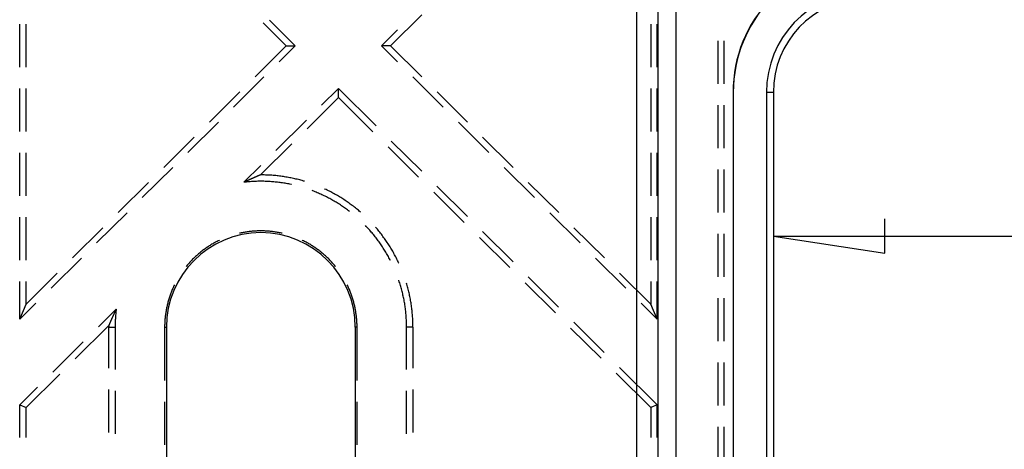
# Model space of a CAD drawing. Units: millimetres. Extents: x 0 to 841, y 0 to 594.
# Drawn here: x 518 to 554, y 481 to 497 of the extents above; entities that cross this region are included whole.
import ezdxf

# ---------------------------------------------------------------- set-up
doc = ezdxf.new("R2010")
doc.units = ezdxf.units.MM
doc.layers.add('LAYER_1', color=179, linetype='Continuous')
doc.layers.add('SLD-0', color=179, linetype='Continuous')

msp = doc.modelspace()

# ---------------------------------------------------------------- linework, layer by layer
at = {"layer": 'LAYER_1'}
for p, q in [((549.994, 488.589), (549.994, 489.859)), ((545.866, 489.224), (549.994, 488.589)), ((545.866, 489.224), (737.378, 489.224))]:
    msp.add_line(p, q, dxfattribs=at)
at = {"layer": 'SLD-0'}
for p, q in [((540.808, 431.535), (540.808, 516.91)), ((541.6, 431.535), (541.6, 516.91)), ((542.247, 516.91), (542.247, 431.535)), ((531.68, 496.266), (532.838, 497.413)), ((517.934, 495.472), (517.934, 497.06)), ((518.17, 495.472), (518.17, 497.06)), ((526.962, 497.111), (527.814, 496.266)), ((528.149, 496.266), (527.188, 497.218)), ((541.324, 497.06), (541.324, 495.472)), ((541.559, 495.472), (541.559, 497.06)), ((531.942, 496.858), (531.345, 496.266)), ((543.809, 496.448), (543.809, 494.86)), ((544.045, 494.86), (544.045, 496.448)), ((526.656, 495.119), (527.814, 496.266)), ((528.149, 496.266), (527.552, 495.674)), ((527.814, 496.266), (528.149, 496.266)), ((531.68, 496.266), (531.345, 496.266)), ((531.942, 495.674), (531.345, 496.266)), ((531.68, 496.266), (532.838, 495.119)), ((526.988, 495.115), (525.86, 493.997)), ((533.634, 493.997), (532.506, 495.115)), ((517.934, 493.091), (517.934, 494.678)), ((518.17, 493.091), (518.17, 494.678)), ((524.965, 493.442), (526.093, 494.56)), ((529.747, 494.682), (529.125, 494.065)), ((529.747, 494.35), (529.747, 494.682)), ((531.143, 493.298), (529.747, 494.682)), ((533.401, 494.56), (534.529, 493.442)), ((541.324, 494.678), (541.324, 493.091)), ((541.559, 493.091), (541.559, 494.678)), ((544.382, 494.541), (544.372, 494.541)), ((544.372, 494.541), (544.372, 453.905)), ((544.382, 494.541), (544.382, 453.905)), ((545.866, 494.541), (545.611, 494.541)), ((545.611, 494.541), (545.611, 453.905)), ((545.866, 494.541), (545.866, 453.905)), ((528.584, 493.197), (529.747, 494.35)), ((529.747, 494.35), (531.025, 493.083)), ((543.809, 494.067), (543.809, 492.479)), ((544.045, 492.479), (544.045, 494.067)), ((525.297, 493.439), (524.169, 492.321)), ((528.561, 493.506), (527.433, 492.389)), ((535.325, 492.321), (534.197, 493.439)), ((523.274, 491.766), (524.401, 492.883)), ((526.857, 491.485), (528.02, 492.638)), ((532.835, 491.621), (531.707, 492.739)), ((535.092, 492.883), (536.22, 491.766)), ((517.934, 490.71), (517.934, 492.297)), ((518.17, 490.71), (518.17, 492.297)), ((531.589, 492.524), (532.717, 491.406)), ((541.324, 492.297), (541.324, 490.71)), ((541.559, 490.71), (541.559, 492.297)), ((523.605, 491.762), (522.478, 490.645)), ((526.87, 491.83), (526.247, 491.213)), ((537.016, 490.645), (535.888, 491.762)), ((543.809, 491.685), (543.809, 490.098)), ((544.045, 490.098), (544.045, 491.685)), ((521.583, 490.089), (522.71, 491.207)), ((526.257, 491.218), (526.247, 491.213)), ((526.293, 491.218), (526.247, 491.213)), ((526.267, 491.223), (526.257, 491.218)), ((526.278, 491.227), (526.267, 491.223)), ((526.288, 491.232), (526.278, 491.227)), ((526.298, 491.237), (526.288, 491.232)), ((526.339, 491.223), (526.293, 491.218)), ((526.308, 491.242), (526.298, 491.237)), ((526.318, 491.246), (526.308, 491.242)), ((526.328, 491.251), (526.318, 491.246)), ((526.338, 491.256), (526.328, 491.251)), ((526.348, 491.261), (526.338, 491.256)), ((526.385, 491.227), (526.339, 491.223)), ((526.358, 491.265), (526.348, 491.261)), ((526.367, 491.27), (526.358, 491.265)), ((526.377, 491.274), (526.367, 491.27)), ((526.387, 491.279), (526.377, 491.274)), ((526.431, 491.231), (526.385, 491.227)), ((526.397, 491.284), (526.387, 491.279)), ((526.407, 491.288), (526.397, 491.284)), ((526.417, 491.293), (526.407, 491.288)), ((526.426, 491.297), (526.417, 491.293)), ((526.436, 491.302), (526.426, 491.297)), ((526.477, 491.235), (526.431, 491.231)), ((526.446, 491.306), (526.436, 491.302)), ((526.456, 491.311), (526.446, 491.306)), ((526.465, 491.315), (526.456, 491.311)), ((526.475, 491.319), (526.465, 491.315)), ((526.485, 491.324), (526.475, 491.319)), ((526.524, 491.238), (526.477, 491.235)), ((526.494, 491.328), (526.485, 491.324)), ((526.504, 491.333), (526.494, 491.328)), ((526.514, 491.337), (526.504, 491.333)), ((526.523, 491.341), (526.514, 491.337)), ((526.533, 491.345), (526.523, 491.341)), ((526.57, 491.241), (526.524, 491.238)), ((526.542, 491.35), (526.533, 491.345)), ((526.552, 491.354), (526.542, 491.35)), ((526.561, 491.358), (526.552, 491.354)), ((526.571, 491.362), (526.561, 491.358)), ((526.616, 491.243), (526.57, 491.241)), ((526.58, 491.367), (526.571, 491.362)), ((526.59, 491.371), (526.58, 491.367)), ((526.599, 491.375), (526.59, 491.371)), ((526.609, 491.379), (526.599, 491.375)), ((526.618, 491.383), (526.609, 491.379)), ((526.662, 491.245), (526.616, 491.243)), ((526.627, 491.387), (526.618, 491.383)), ((526.637, 491.391), (526.627, 491.387)), ((526.646, 491.396), (526.637, 491.391)), ((526.655, 491.4), (526.646, 491.396)), ((526.665, 491.404), (526.655, 491.4)), ((526.708, 491.247), (526.662, 491.245)), ((526.674, 491.408), (526.665, 491.404)), ((526.683, 491.412), (526.674, 491.408)), ((526.693, 491.416), (526.683, 491.412)), ((526.702, 491.42), (526.693, 491.416)), ((526.711, 491.424), (526.702, 491.42)), ((526.754, 491.248), (526.708, 491.247)), ((526.72, 491.428), (526.711, 491.424)), ((526.729, 491.431), (526.72, 491.428)), ((526.739, 491.435), (526.729, 491.431)), ((526.748, 491.439), (526.739, 491.435)), ((526.757, 491.443), (526.748, 491.439)), ((526.801, 491.249), (526.754, 491.248)), ((526.766, 491.447), (526.757, 491.443)), ((526.775, 491.451), (526.766, 491.447)), ((526.784, 491.455), (526.775, 491.451)), ((526.793, 491.459), (526.784, 491.455)), ((526.802, 491.462), (526.793, 491.459)), ((526.847, 491.249), (526.801, 491.249)), ((526.812, 491.466), (526.802, 491.462)), ((526.821, 491.47), (526.812, 491.466)), ((526.83, 491.474), (526.821, 491.47)), ((526.839, 491.477), (526.83, 491.474)), ((526.848, 491.481), (526.839, 491.477)), ((526.893, 491.249), (526.847, 491.249)), ((526.857, 491.485), (526.848, 491.481)), ((526.904, 491.485), (526.857, 491.485)), ((526.939, 491.249), (526.893, 491.249)), ((526.952, 491.484), (526.904, 491.485)), ((526.986, 491.248), (526.939, 491.249)), ((526.999, 491.483), (526.952, 491.484)), ((527.032, 491.247), (526.986, 491.248)), ((527.046, 491.482), (526.999, 491.483)), ((527.078, 491.245), (527.032, 491.247)), ((527.094, 491.481), (527.046, 491.482)), ((527.124, 491.243), (527.078, 491.245)), ((527.141, 491.478), (527.094, 491.481)), ((527.171, 491.241), (527.124, 491.243)), ((527.189, 491.476), (527.141, 491.478)), ((527.217, 491.238), (527.171, 491.241)), ((527.236, 491.473), (527.189, 491.476)), ((527.263, 491.235), (527.217, 491.238)), ((527.283, 491.47), (527.236, 491.473)), ((527.309, 491.231), (527.263, 491.235)), ((527.33, 491.466), (527.283, 491.47)), ((527.355, 491.227), (527.309, 491.231)), ((527.378, 491.462), (527.33, 491.466)), ((527.401, 491.223), (527.355, 491.227)), ((527.425, 491.458), (527.378, 491.462)), ((527.447, 491.218), (527.401, 491.223)), ((527.472, 491.453), (527.425, 491.458)), ((527.493, 491.213), (527.447, 491.218)), ((527.519, 491.448), (527.472, 491.453)), ((527.539, 491.208), (527.493, 491.213)), ((527.566, 491.442), (527.519, 491.448)), ((527.585, 491.202), (527.539, 491.208)), ((527.613, 491.436), (527.566, 491.442)), ((527.631, 491.196), (527.585, 491.202)), ((527.66, 491.429), (527.613, 491.436)), ((527.676, 491.189), (527.631, 491.196)), ((527.707, 491.423), (527.66, 491.429)), ((527.722, 491.182), (527.676, 491.189)), ((527.754, 491.415), (527.707, 491.423)), ((527.768, 491.174), (527.722, 491.182)), ((527.801, 491.408), (527.754, 491.415)), ((527.813, 491.166), (527.768, 491.174)), ((527.848, 491.4), (527.801, 491.408)), ((527.859, 491.158), (527.813, 491.166)), ((527.894, 491.391), (527.848, 491.4)), ((527.941, 491.383), (527.894, 491.391)), ((527.988, 491.373), (527.941, 491.383)), ((528.034, 491.364), (527.988, 491.373)), ((528.08, 491.354), (528.034, 491.364)), ((528.127, 491.343), (528.08, 491.354)), ((528.173, 491.333), (528.127, 491.343)), ((528.219, 491.322), (528.173, 491.333)), ((528.265, 491.31), (528.219, 491.322)), ((528.311, 491.298), (528.265, 491.31)), ((528.357, 491.286), (528.311, 491.298)), ((528.402, 491.273), (528.357, 491.286)), ((528.448, 491.26), (528.402, 491.273)), ((528.49, 491.248), (528.448, 491.26)), ((536.784, 491.207), (537.911, 490.089)), ((527.904, 491.15), (527.859, 491.158)), ((527.95, 491.14), (527.904, 491.15)), ((527.995, 491.131), (527.95, 491.14)), ((528.014, 491.127), (527.995, 491.131)), ((528.793, 490.896), (528.775, 490.903)), ((528.836, 490.879), (528.793, 490.896)), ((528.879, 490.862), (528.836, 490.879)), ((528.922, 490.845), (528.879, 490.862)), ((528.964, 490.827), (528.922, 490.845)), ((529.007, 490.809), (528.964, 490.827)), ((529.049, 490.791), (529.007, 490.809)), ((529.247, 490.96), (529.232, 490.967)), ((529.29, 490.94), (529.247, 490.96)), ((529.332, 490.92), (529.29, 490.94)), ((529.375, 490.899), (529.332, 490.92)), ((529.417, 490.878), (529.375, 490.899)), ((529.46, 490.856), (529.417, 490.878)), ((529.502, 490.834), (529.46, 490.856)), ((529.543, 490.812), (529.502, 490.834)), ((529.585, 490.789), (529.543, 490.812)), ((533.28, 490.847), (534.408, 489.73)), ((534.526, 489.945), (533.398, 491.063)), ((529.091, 490.772), (529.049, 490.791)), ((529.134, 490.753), (529.091, 490.772)), ((529.175, 490.733), (529.134, 490.753)), ((529.217, 490.713), (529.175, 490.733)), ((529.259, 490.693), (529.217, 490.713)), ((529.3, 490.672), (529.259, 490.693)), ((529.341, 490.651), (529.3, 490.672)), ((529.382, 490.63), (529.341, 490.651)), ((529.423, 490.609), (529.382, 490.63)), ((529.464, 490.586), (529.423, 490.609)), ((529.504, 490.564), (529.464, 490.586)), ((529.545, 490.541), (529.504, 490.564)), ((529.585, 490.518), (529.545, 490.541)), ((529.627, 490.766), (529.585, 490.789)), ((529.625, 490.495), (529.585, 490.518)), ((529.664, 490.471), (529.625, 490.495)), ((529.668, 490.743), (529.627, 490.766)), ((529.704, 490.447), (529.664, 490.471)), ((529.709, 490.719), (529.668, 490.743)), ((529.743, 490.423), (529.704, 490.447)), ((529.75, 490.695), (529.709, 490.719)), ((529.791, 490.671), (529.75, 490.695)), ((529.831, 490.646), (529.791, 490.671)), ((529.871, 490.621), (529.831, 490.646)), ((529.911, 490.595), (529.871, 490.621)), ((529.951, 490.57), (529.911, 490.595)), ((529.991, 490.543), (529.951, 490.57)), ((530.03, 490.517), (529.991, 490.543)), ((530.069, 490.49), (530.03, 490.517)), ((530.108, 490.463), (530.069, 490.49)), ((530.147, 490.436), (530.108, 490.463)), ((530.186, 490.408), (530.147, 490.436)), ((521.914, 490.086), (520.787, 488.968)), ((529.782, 490.398), (529.743, 490.423)), ((529.821, 490.373), (529.782, 490.398)), ((529.86, 490.347), (529.821, 490.373)), ((529.898, 490.322), (529.86, 490.347)), ((529.936, 490.296), (529.898, 490.322)), ((529.974, 490.269), (529.936, 490.296)), ((530.012, 490.243), (529.974, 490.269)), ((530.05, 490.215), (530.012, 490.243)), ((530.087, 490.188), (530.05, 490.215)), ((530.124, 490.16), (530.087, 490.188)), ((530.158, 490.135), (530.124, 490.16)), ((530.224, 490.38), (530.186, 490.408)), ((530.262, 490.352), (530.224, 490.38)), ((530.3, 490.323), (530.262, 490.352)), ((530.337, 490.294), (530.3, 490.323)), ((530.374, 490.265), (530.337, 490.294)), ((530.411, 490.235), (530.374, 490.265)), ((530.448, 490.205), (530.411, 490.235)), ((530.485, 490.175), (530.448, 490.205)), ((530.521, 490.144), (530.485, 490.175)), ((530.557, 490.114), (530.521, 490.144)), ((530.562, 490.109), (530.557, 490.114)), ((538.707, 488.968), (537.58, 490.086)), ((517.934, 488.328), (517.934, 489.916)), ((518.17, 488.328), (518.17, 489.916)), ((541.324, 489.916), (541.324, 488.328)), ((541.559, 488.328), (541.559, 489.916)), ((519.892, 488.413), (521.019, 489.531)), ((526.179, 489.345), (526.142, 489.338)), ((526.216, 489.352), (526.179, 489.345)), ((526.253, 489.359), (526.216, 489.352)), ((526.29, 489.366), (526.253, 489.359)), ((526.327, 489.371), (526.29, 489.366)), ((526.365, 489.377), (526.327, 489.371)), ((526.402, 489.382), (526.365, 489.377)), ((526.439, 489.387), (526.402, 489.382)), ((526.477, 489.391), (526.439, 489.387)), ((526.514, 489.395), (526.477, 489.391)), ((526.552, 489.399), (526.514, 489.395)), ((526.589, 489.402), (526.552, 489.399)), ((526.627, 489.405), (526.589, 489.402)), ((526.665, 489.407), (526.627, 489.405)), ((526.702, 489.409), (526.665, 489.407)), ((526.74, 489.411), (526.702, 489.409)), ((526.778, 489.412), (526.74, 489.411)), ((526.815, 489.413), (526.778, 489.412)), ((526.853, 489.413), (526.815, 489.413)), ((526.891, 489.413), (526.853, 489.413)), ((526.929, 489.413), (526.891, 489.413)), ((526.966, 489.412), (526.929, 489.413)), ((527.004, 489.411), (526.966, 489.412)), ((527.042, 489.409), (527.004, 489.411)), ((527.079, 489.407), (527.042, 489.409)), ((527.117, 489.405), (527.079, 489.407)), ((527.155, 489.402), (527.117, 489.405)), ((527.192, 489.399), (527.155, 489.402)), ((527.23, 489.395), (527.192, 489.399)), ((527.267, 489.391), (527.23, 489.395)), ((527.305, 489.387), (527.267, 489.391)), ((527.342, 489.382), (527.305, 489.387)), ((527.379, 489.377), (527.342, 489.382)), ((527.417, 489.371), (527.379, 489.377)), ((527.454, 489.366), (527.417, 489.371)), ((527.491, 489.359), (527.454, 489.366)), ((527.528, 489.352), (527.491, 489.359)), ((527.565, 489.345), (527.528, 489.352)), ((527.602, 489.338), (527.565, 489.345)), ((530.779, 489.577), (530.75, 489.607)), ((530.811, 489.543), (530.779, 489.577)), ((530.843, 489.509), (530.811, 489.543)), ((530.874, 489.475), (530.843, 489.509)), ((530.905, 489.441), (530.874, 489.475)), ((530.935, 489.406), (530.905, 489.441)), ((530.966, 489.371), (530.935, 489.406)), ((530.996, 489.336), (530.966, 489.371)), ((531.128, 489.545), (531.123, 489.549)), ((531.159, 489.509), (531.128, 489.545)), ((531.189, 489.472), (531.159, 489.509)), ((531.22, 489.436), (531.189, 489.472)), ((531.25, 489.399), (531.22, 489.436)), ((531.279, 489.362), (531.25, 489.399)), ((531.309, 489.325), (531.279, 489.362)), ((536.217, 488.269), (535.089, 489.386)), ((538.475, 489.531), (539.602, 488.413)), ((525.188, 488.991), (525.155, 488.973)), ((525.221, 489.008), (525.188, 488.991)), ((525.255, 489.026), (525.221, 489.008)), ((525.289, 489.043), (525.255, 489.026)), ((525.323, 489.059), (525.289, 489.043)), ((525.336, 489.066), (525.323, 489.059)), ((526.105, 489.33), (526.085, 489.325)), ((526.142, 489.338), (526.105, 489.33)), ((527.639, 489.33), (527.602, 489.338)), ((527.659, 489.325), (527.639, 489.33)), ((528.421, 489.059), (528.408, 489.066)), ((528.455, 489.043), (528.421, 489.059)), ((528.489, 489.026), (528.455, 489.043)), ((528.522, 489.008), (528.489, 489.026)), ((528.556, 488.991), (528.522, 489.008)), ((528.589, 488.973), (528.556, 488.991)), ((531.025, 489.301), (530.996, 489.336)), ((531.055, 489.265), (531.025, 489.301)), ((531.084, 489.229), (531.055, 489.265)), ((531.113, 489.193), (531.084, 489.229)), ((531.141, 489.156), (531.113, 489.193)), ((531.169, 489.12), (531.141, 489.156)), ((531.197, 489.083), (531.169, 489.12)), ((531.225, 489.046), (531.197, 489.083)), ((531.252, 489.008), (531.225, 489.046)), ((531.279, 488.971), (531.252, 489.008)), ((531.338, 489.288), (531.309, 489.325)), ((531.367, 489.25), (531.338, 489.288)), ((531.395, 489.212), (531.367, 489.25)), ((531.423, 489.174), (531.395, 489.212)), ((531.451, 489.135), (531.423, 489.174)), ((531.479, 489.097), (531.451, 489.135)), ((531.506, 489.058), (531.479, 489.097)), ((531.533, 489.019), (531.506, 489.058)), ((531.559, 488.979), (531.533, 489.019)), ((531.585, 488.94), (531.559, 488.979)), ((534.972, 489.171), (536.099, 488.053)), ((543.809, 489.304), (543.809, 487.717)), ((544.045, 487.717), (544.045, 489.304)), ((524.624, 488.615), (524.595, 488.591)), ((524.653, 488.639), (524.624, 488.615)), ((524.683, 488.662), (524.653, 488.639)), ((524.713, 488.685), (524.683, 488.662)), ((524.743, 488.708), (524.713, 488.685)), ((524.773, 488.73), (524.743, 488.708)), ((524.804, 488.752), (524.773, 488.73)), ((524.835, 488.774), (524.804, 488.752)), ((524.866, 488.795), (524.835, 488.774)), ((524.897, 488.816), (524.866, 488.795)), ((524.928, 488.837), (524.897, 488.816)), ((524.96, 488.857), (524.928, 488.837)), ((524.992, 488.878), (524.96, 488.857)), ((525.024, 488.897), (524.992, 488.878)), ((525.057, 488.917), (525.024, 488.897)), ((525.089, 488.936), (525.057, 488.917)), ((525.122, 488.954), (525.089, 488.936)), ((525.155, 488.973), (525.122, 488.954)), ((528.622, 488.954), (528.589, 488.973)), ((528.655, 488.936), (528.622, 488.954)), ((528.687, 488.917), (528.655, 488.936)), ((528.72, 488.897), (528.687, 488.917)), ((528.752, 488.878), (528.72, 488.897)), ((528.784, 488.857), (528.752, 488.878)), ((528.815, 488.837), (528.784, 488.857)), ((528.847, 488.816), (528.815, 488.837)), ((528.878, 488.795), (528.847, 488.816)), ((528.909, 488.774), (528.878, 488.795)), ((528.94, 488.752), (528.909, 488.774)), ((528.971, 488.73), (528.94, 488.752)), ((529.001, 488.708), (528.971, 488.73)), ((529.031, 488.685), (529.001, 488.708)), ((529.061, 488.662), (529.031, 488.685)), ((529.091, 488.639), (529.061, 488.662)), ((529.12, 488.615), (529.091, 488.639)), ((529.149, 488.591), (529.12, 488.615)), ((531.305, 488.933), (531.279, 488.971)), ((531.332, 488.895), (531.305, 488.933)), ((531.358, 488.856), (531.332, 488.895)), ((531.383, 488.818), (531.358, 488.856)), ((531.409, 488.779), (531.383, 488.818)), ((531.433, 488.74), (531.409, 488.779)), ((531.458, 488.701), (531.433, 488.74)), ((531.482, 488.662), (531.458, 488.701)), ((531.506, 488.622), (531.482, 488.662)), ((531.53, 488.582), (531.506, 488.622)), ((531.611, 488.9), (531.585, 488.94)), ((531.637, 488.86), (531.611, 488.9)), ((531.662, 488.82), (531.637, 488.86)), ((531.687, 488.78), (531.662, 488.82)), ((531.711, 488.739), (531.687, 488.78)), ((531.735, 488.698), (531.711, 488.739)), ((531.759, 488.657), (531.735, 488.698)), ((531.783, 488.616), (531.759, 488.657)), ((531.806, 488.574), (531.783, 488.616)), ((520.223, 488.41), (519.096, 487.292)), ((524.24, 488.253), (524.215, 488.225)), ((524.266, 488.281), (524.24, 488.253)), ((524.292, 488.308), (524.266, 488.281)), ((524.318, 488.335), (524.292, 488.308)), ((524.344, 488.362), (524.318, 488.335)), ((524.371, 488.389), (524.344, 488.362)), ((524.398, 488.415), (524.371, 488.389)), ((524.425, 488.441), (524.398, 488.415)), ((524.453, 488.467), (524.425, 488.441)), ((524.481, 488.492), (524.453, 488.467)), ((524.509, 488.518), (524.481, 488.492)), ((524.537, 488.542), (524.509, 488.518)), ((524.566, 488.567), (524.537, 488.542)), ((524.595, 488.591), (524.566, 488.567)), ((529.178, 488.567), (529.149, 488.591)), ((529.207, 488.542), (529.178, 488.567)), ((529.235, 488.518), (529.207, 488.542)), ((529.263, 488.492), (529.235, 488.518)), ((529.291, 488.467), (529.263, 488.492)), ((529.319, 488.441), (529.291, 488.467)), ((529.346, 488.415), (529.319, 488.441)), ((529.373, 488.389), (529.346, 488.415)), ((529.4, 488.362), (529.373, 488.389)), ((529.426, 488.335), (529.4, 488.362)), ((529.452, 488.308), (529.426, 488.335)), ((529.478, 488.281), (529.452, 488.308)), ((529.504, 488.253), (529.478, 488.281)), ((529.529, 488.225), (529.504, 488.253)), ((531.553, 488.542), (531.53, 488.582)), ((531.576, 488.502), (531.553, 488.542)), ((531.599, 488.462), (531.576, 488.502)), ((531.621, 488.421), (531.599, 488.462)), ((531.643, 488.38), (531.621, 488.421)), ((531.664, 488.34), (531.643, 488.38)), ((531.673, 488.323), (531.664, 488.34)), ((531.828, 488.533), (531.806, 488.574)), ((531.851, 488.491), (531.828, 488.533)), ((531.873, 488.449), (531.851, 488.491)), ((531.895, 488.407), (531.873, 488.449)), ((531.916, 488.365), (531.895, 488.407)), ((531.937, 488.322), (531.916, 488.365)), ((531.958, 488.279), (531.937, 488.322)), ((531.978, 488.236), (531.958, 488.279)), ((540.398, 487.292), (539.271, 488.41)), ((524.117, 488.111), (524.1, 488.091)), ((524.141, 488.14), (524.117, 488.111)), ((524.165, 488.168), (524.141, 488.14)), ((524.19, 488.197), (524.165, 488.168)), ((524.215, 488.225), (524.19, 488.197)), ((529.554, 488.197), (529.529, 488.225)), ((529.579, 488.168), (529.554, 488.197)), ((529.603, 488.14), (529.579, 488.168)), ((529.627, 488.111), (529.603, 488.14)), ((529.644, 488.091), (529.627, 488.111)), ((531.985, 488.222), (531.978, 488.236)), ((517.934, 486.141), (517.934, 487.535)), ((518.17, 486.707), (519.328, 487.854)), ((518.17, 486.707), (518.17, 487.535)), ((531.99, 487.574), (531.983, 487.593)), ((532.004, 487.53), (531.99, 487.574)), ((532.019, 487.486), (532.004, 487.53)), ((537.908, 486.592), (536.781, 487.71)), ((540.166, 487.854), (541.324, 486.707)), ((541.324, 487.535), (541.324, 486.707)), ((541.559, 486.141), (541.559, 487.535)), ((523.562, 487.173), (523.548, 487.138)), ((523.576, 487.208), (523.562, 487.173)), ((523.591, 487.243), (523.576, 487.208)), ((523.606, 487.277), (523.591, 487.243)), ((523.621, 487.312), (523.606, 487.277)), ((523.637, 487.346), (523.621, 487.312)), ((523.653, 487.38), (523.637, 487.346)), ((523.669, 487.414), (523.653, 487.38)), ((523.673, 487.423), (523.669, 487.414)), ((530.075, 487.414), (530.07, 487.423)), ((530.091, 487.38), (530.075, 487.414)), ((530.107, 487.346), (530.091, 487.38)), ((530.123, 487.312), (530.107, 487.346)), ((530.138, 487.277), (530.123, 487.312)), ((530.153, 487.243), (530.138, 487.277)), ((530.168, 487.208), (530.153, 487.243)), ((530.182, 487.173), (530.168, 487.208)), ((530.196, 487.138), (530.182, 487.173)), ((532.032, 487.442), (532.019, 487.486)), ((532.046, 487.398), (532.032, 487.442)), ((532.059, 487.354), (532.046, 487.398)), ((532.072, 487.309), (532.059, 487.354)), ((532.084, 487.265), (532.072, 487.309)), ((532.096, 487.22), (532.084, 487.265)), ((532.107, 487.175), (532.096, 487.22)), ((532.119, 487.13), (532.107, 487.175)), ((532.28, 487.439), (532.267, 487.481)), ((532.293, 487.393), (532.28, 487.439)), ((532.306, 487.347), (532.293, 487.393)), ((532.318, 487.302), (532.306, 487.347)), ((532.33, 487.256), (532.318, 487.302)), ((532.342, 487.21), (532.33, 487.256)), ((532.353, 487.164), (532.342, 487.21)), ((532.364, 487.118), (532.353, 487.164)), ((536.663, 487.495), (537.79, 486.377)), ((523.441, 486.816), (523.43, 486.78)), ((523.451, 486.852), (523.441, 486.816)), ((523.462, 486.889), (523.451, 486.852)), ((523.473, 486.925), (523.462, 486.889)), ((523.485, 486.96), (523.473, 486.925)), ((523.496, 486.996), (523.485, 486.96)), ((523.509, 487.032), (523.496, 486.996)), ((523.522, 487.067), (523.509, 487.032)), ((523.535, 487.103), (523.522, 487.067)), ((523.548, 487.138), (523.535, 487.103)), ((530.209, 487.103), (530.196, 487.138)), ((530.222, 487.067), (530.209, 487.103)), ((530.235, 487.032), (530.222, 487.067)), ((530.247, 486.996), (530.235, 487.032)), ((530.259, 486.96), (530.247, 486.996)), ((530.271, 486.925), (530.259, 486.96)), ((530.282, 486.889), (530.271, 486.925)), ((530.293, 486.852), (530.282, 486.889)), ((530.303, 486.816), (530.293, 486.852)), ((530.313, 486.78), (530.303, 486.816)), ((532.129, 487.085), (532.119, 487.13)), ((532.14, 487.04), (532.129, 487.085)), ((532.15, 486.995), (532.14, 487.04)), ((532.16, 486.95), (532.15, 486.995)), ((532.169, 486.905), (532.16, 486.95)), ((532.178, 486.859), (532.169, 486.905)), ((532.186, 486.814), (532.178, 486.859)), ((532.194, 486.768), (532.186, 486.814)), ((532.375, 487.071), (532.364, 487.118)), ((532.385, 487.025), (532.375, 487.071)), ((532.394, 486.979), (532.385, 487.025)), ((532.404, 486.932), (532.394, 486.979)), ((532.413, 486.885), (532.404, 486.932)), ((532.421, 486.839), (532.413, 486.885)), ((532.429, 486.792), (532.421, 486.839)), ((532.437, 486.745), (532.429, 486.792)), ((543.809, 486.923), (543.809, 485.335)), ((544.045, 485.335), (544.045, 486.923)), ((518.532, 486.733), (517.934, 486.141)), ((517.934, 486.141), (518.17, 486.707)), ((521.513, 486.52), (520.851, 485.864)), ((521.469, 486.43), (521.464, 486.42)), ((521.474, 486.44), (521.469, 486.43)), ((521.478, 486.45), (521.474, 486.44)), ((521.483, 486.46), (521.478, 486.45)), ((521.488, 486.47), (521.483, 486.46)), ((521.493, 486.48), (521.488, 486.47)), ((521.498, 486.49), (521.493, 486.48)), ((521.503, 486.5), (521.498, 486.49)), ((521.502, 486.431), (521.498, 486.386)), ((521.507, 486.475), (521.502, 486.431)), ((521.508, 486.51), (521.503, 486.5)), ((521.513, 486.52), (521.507, 486.475)), ((521.513, 486.52), (521.508, 486.51)), ((523.357, 486.448), (523.351, 486.411)), ((523.364, 486.486), (523.357, 486.448)), ((523.371, 486.523), (523.364, 486.486)), ((523.378, 486.56), (523.371, 486.523)), ((523.386, 486.597), (523.378, 486.56)), ((523.394, 486.633), (523.386, 486.597)), ((523.403, 486.67), (523.394, 486.633)), ((523.412, 486.707), (523.403, 486.67)), ((523.421, 486.743), (523.412, 486.707)), ((523.43, 486.78), (523.421, 486.743)), ((530.323, 486.743), (530.313, 486.78)), ((530.332, 486.707), (530.323, 486.743)), ((530.341, 486.67), (530.332, 486.707)), ((530.35, 486.633), (530.341, 486.67)), ((530.358, 486.597), (530.35, 486.633)), ((530.366, 486.56), (530.358, 486.597)), ((530.373, 486.523), (530.366, 486.56)), ((530.38, 486.486), (530.373, 486.523)), ((530.386, 486.448), (530.38, 486.486)), ((530.393, 486.411), (530.386, 486.448)), ((532.202, 486.723), (532.194, 486.768)), ((532.209, 486.677), (532.202, 486.723)), ((532.216, 486.631), (532.209, 486.677)), ((532.223, 486.586), (532.216, 486.631)), ((532.229, 486.54), (532.223, 486.586)), ((532.234, 486.494), (532.229, 486.54)), ((532.24, 486.448), (532.234, 486.494)), ((532.245, 486.402), (532.24, 486.448)), ((532.444, 486.698), (532.437, 486.745)), ((532.451, 486.652), (532.444, 486.698)), ((532.458, 486.605), (532.451, 486.652)), ((532.464, 486.557), (532.458, 486.605)), ((532.47, 486.51), (532.464, 486.557)), ((532.475, 486.463), (532.47, 486.51)), ((532.48, 486.416), (532.475, 486.463)), ((541.559, 486.141), (540.962, 486.733)), ((541.559, 486.141), (541.324, 486.707)), ((521.298, 486.058), (521.294, 486.049)), ((521.302, 486.067), (521.298, 486.058)), ((521.306, 486.076), (521.302, 486.067)), ((521.31, 486.086), (521.306, 486.076)), ((521.314, 486.095), (521.31, 486.086)), ((521.318, 486.104), (521.314, 486.095)), ((521.322, 486.113), (521.318, 486.104)), ((521.327, 486.123), (521.322, 486.113)), ((521.331, 486.132), (521.327, 486.123)), ((521.335, 486.141), (521.331, 486.132)), ((521.339, 486.151), (521.335, 486.141)), ((521.343, 486.16), (521.339, 486.151)), ((521.347, 486.169), (521.343, 486.16)), ((521.352, 486.179), (521.347, 486.169)), ((521.356, 486.188), (521.352, 486.179)), ((521.36, 486.198), (521.356, 486.188)), ((521.365, 486.207), (521.36, 486.198)), ((521.369, 486.217), (521.365, 486.207)), ((521.373, 486.226), (521.369, 486.217)), ((521.378, 486.236), (521.373, 486.226)), ((521.382, 486.245), (521.378, 486.236)), ((521.386, 486.255), (521.382, 486.245)), ((521.391, 486.264), (521.386, 486.255)), ((521.395, 486.274), (521.391, 486.264)), ((521.4, 486.283), (521.395, 486.274)), ((521.404, 486.293), (521.4, 486.283)), ((521.409, 486.303), (521.404, 486.293)), ((521.413, 486.312), (521.409, 486.303)), ((521.418, 486.322), (521.413, 486.312)), ((521.422, 486.332), (521.418, 486.322)), ((521.427, 486.341), (521.422, 486.332)), ((521.431, 486.351), (521.427, 486.341)), ((521.436, 486.361), (521.431, 486.351)), ((521.441, 486.371), (521.436, 486.361)), ((521.445, 486.38), (521.441, 486.371)), ((521.45, 486.39), (521.445, 486.38)), ((521.455, 486.4), (521.45, 486.39)), ((521.459, 486.41), (521.455, 486.4)), ((521.464, 486.42), (521.459, 486.41)), ((521.475, 486.072), (521.474, 486.028)), ((521.478, 486.117), (521.475, 486.072)), ((521.48, 486.162), (521.478, 486.117)), ((521.483, 486.207), (521.48, 486.162)), ((521.486, 486.252), (521.483, 486.207)), ((521.489, 486.297), (521.486, 486.252)), ((521.493, 486.341), (521.489, 486.297)), ((521.498, 486.386), (521.493, 486.341)), ((523.314, 486.074), (523.311, 486.036)), ((523.316, 486.112), (523.314, 486.074)), ((523.319, 486.149), (523.316, 486.112)), ((523.323, 486.187), (523.319, 486.149)), ((523.326, 486.224), (523.323, 486.187)), ((523.331, 486.262), (523.326, 486.224)), ((523.335, 486.299), (523.331, 486.262)), ((523.34, 486.337), (523.335, 486.299)), ((523.346, 486.374), (523.34, 486.337)), ((523.351, 486.411), (523.346, 486.374)), ((530.398, 486.374), (530.393, 486.411)), ((530.404, 486.337), (530.398, 486.374)), ((530.409, 486.299), (530.404, 486.337)), ((530.413, 486.262), (530.409, 486.299)), ((530.417, 486.224), (530.413, 486.262)), ((530.421, 486.187), (530.417, 486.224)), ((530.425, 486.149), (530.421, 486.187)), ((530.428, 486.112), (530.425, 486.149)), ((530.43, 486.074), (530.428, 486.112)), ((530.432, 486.036), (530.43, 486.074)), ((532.249, 486.356), (532.245, 486.402)), ((532.253, 486.31), (532.249, 486.356)), ((532.257, 486.264), (532.253, 486.31)), ((532.26, 486.218), (532.257, 486.264)), ((532.263, 486.171), (532.26, 486.218)), ((532.266, 486.125), (532.263, 486.171)), ((532.268, 486.079), (532.266, 486.125)), ((532.27, 486.033), (532.268, 486.079)), ((532.485, 486.369), (532.48, 486.416)), ((532.489, 486.322), (532.485, 486.369)), ((532.493, 486.274), (532.489, 486.322)), ((532.496, 486.227), (532.493, 486.274)), ((532.499, 486.18), (532.496, 486.227)), ((532.502, 486.132), (532.499, 486.18)), ((532.504, 486.085), (532.502, 486.132)), ((532.506, 486.038), (532.504, 486.085)), ((519.985, 484.673), (521.235, 485.913)), ((521.239, 485.922), (521.235, 485.913)), ((521.235, 485.913), (521.235, 485.88)), ((521.235, 485.88), (521.235, 485.848)), ((521.235, 485.848), (521.471, 485.848)), ((521.235, 484.336), (521.235, 485.848)), ((521.243, 485.931), (521.239, 485.922)), ((521.247, 485.94), (521.243, 485.931)), ((521.251, 485.949), (521.247, 485.94)), ((521.254, 485.958), (521.251, 485.949)), ((521.258, 485.967), (521.254, 485.958)), ((521.262, 485.976), (521.258, 485.967)), ((521.266, 485.985), (521.262, 485.976)), ((521.27, 485.994), (521.266, 485.985)), ((521.274, 486.003), (521.27, 485.994)), ((521.278, 486.012), (521.274, 486.003)), ((521.282, 486.021), (521.278, 486.012)), ((521.286, 486.03), (521.282, 486.021)), ((521.29, 486.04), (521.286, 486.03)), ((521.294, 486.049), (521.29, 486.04)), ((521.472, 485.938), (521.471, 485.893)), ((521.471, 485.893), (521.471, 485.848)), ((521.471, 485.848), (521.471, 484.288)), ((521.474, 486.028), (521.472, 485.983)), ((521.472, 485.983), (521.472, 485.938)), ((523.308, 485.961), (523.307, 485.923)), ((523.307, 485.923), (523.307, 485.886)), ((523.307, 485.886), (523.307, 485.848)), ((523.307, 485.848), (523.372, 485.848)), ((523.307, 485.848), (523.307, 483.88)), ((523.31, 485.999), (523.308, 485.961)), ((523.311, 486.036), (523.31, 485.999)), ((523.372, 485.848), (523.372, 478.706)), ((530.372, 485.848), (530.372, 478.706)), ((530.437, 485.848), (530.372, 485.848)), ((530.434, 485.999), (530.432, 486.036)), ((530.436, 485.961), (530.434, 485.999)), ((530.437, 485.923), (530.436, 485.961)), ((530.437, 485.886), (530.437, 485.923)), ((530.437, 485.848), (530.437, 485.886)), ((530.437, 483.88), (530.437, 485.848)), ((532.271, 485.987), (532.27, 486.033)), ((532.272, 485.94), (532.271, 485.987)), ((532.273, 485.894), (532.272, 485.94)), ((532.273, 485.848), (532.273, 485.894)), ((532.509, 485.848), (532.273, 485.848)), ((532.273, 484.288), (532.273, 485.848)), ((532.507, 485.99), (532.506, 486.038)), ((532.508, 485.943), (532.507, 485.99)), ((532.509, 485.895), (532.508, 485.943)), ((532.509, 485.848), (532.509, 485.895)), ((532.509, 485.848), (532.509, 484.336)), ((538.354, 485.818), (539.481, 484.701)), ((539.599, 484.916), (538.472, 486.033)), ((520.287, 485.305), (519.16, 484.188)), ((541.559, 482.973), (540.163, 484.357)), ((543.809, 484.542), (543.809, 482.954)), ((544.045, 482.954), (544.045, 484.542)), ((518.17, 482.875), (519.421, 484.114)), ((540.045, 484.142), (541.324, 482.875)), ((518.596, 483.629), (517.934, 482.973)), ((521.235, 481.955), (521.235, 483.542)), ((532.509, 483.542), (532.509, 481.955)), ((521.471, 483.494), (521.471, 481.907)), ((532.273, 481.907), (532.273, 483.494)), ((517.934, 482.973), (518.17, 482.875)), ((517.934, 481.764), (517.934, 482.973)), ((518.17, 481.764), (518.17, 482.875)), ((523.307, 483.087), (523.307, 481.499)), ((530.437, 481.499), (530.437, 483.087)), ((541.559, 482.973), (541.324, 482.875)), ((541.324, 482.875), (541.324, 481.764)), ((541.559, 481.764), (541.559, 482.973)), ((543.809, 482.16), (543.809, 480.573)), ((544.045, 480.573), (544.045, 482.16))]:
    msp.add_line(p, q, dxfattribs=at)
for centre, radius, start in [((549.372, 494.541), 5, 93.1847), ((549.372, 494.541), 4.99, 93.1847), ((549.372, 494.541), 3.76, 93.1847), ((549.372, 494.541), 3.506, 93.1847), ((526.872, 485.848), 3.5, 360)]:
    msp.add_arc(centre, radius, start, 180, dxfattribs=at)

doc.saveas('drawing.dxf')
